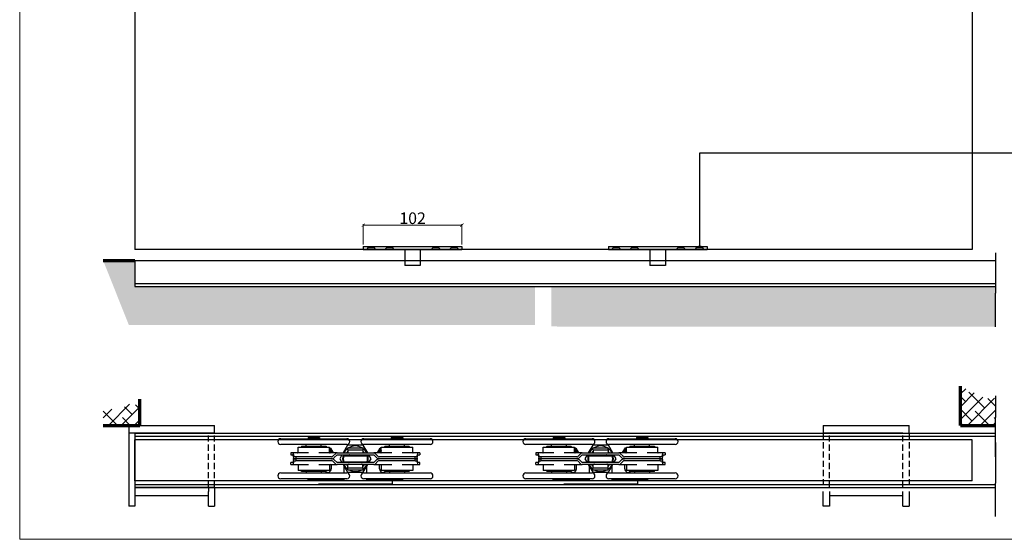
# Model space of a CAD drawing. Units: inches. Extents: x 488 to 2190, y 228 to 1414.
# Drawn here: x 488 to 1506, y 228 to 765 of the extents above; entities that cross this region are included whole.
import ezdxf

# ---------------------------------------------------------------- set-up
doc = ezdxf.new("R2010")
doc.units = ezdxf.units.IN
doc.header["$MEASUREMENT"] = 0
doc.linetypes.add('HIDDEN', pattern=[9.525, 6.35, -3.175])
for name, color, linetype in [('Border', 7, 'Continuous'), ('Channel', 6, 'Continuous'), ('Dims', 7, 'Continuous'), ('Door', 4, 'Continuous'), ('Gear', 7, 'Continuous'), ('Hatching', 7, 'Continuous'), ('Notes', 7, 'Continuous')]:
    doc.layers.add(name, color=color, linetype=linetype)
doc.styles.get("Standard").update_dxf_attribs({"font": 'ARIAL.TTF'})
doc.linetypes.add('Amzigzag', pattern='A,0.0001,[136,genltshp.shx,S=0.04,R=0,X=0,Y=0],-11', length=11.0001)
doc.dimstyles.new('DIMSTYLE', dxfattribs={"dimtxt": 3, "dimasz": 2, "dimexe": 1, "dimexo": 2, "dimgap": 1, "dimtad": 1, "dimdec": 1, "dimlfac": 1.5, "dimrnd": 1e-08, "dimzin": 0, "dimdsep": 46, "dimtxsty": 'Standard', "dimblk": 'ARCHTICK', "dimcen": 0.09, "dimclrd": 7, "dimclre": 7, "dimclrt": 7, "dimadec": 0, "dimazin": 0, "dimtfac": 2, "dimtdec": 1, "dimtofl": 0, "dimtmove": 0, "dimatfit": 3, "dimldrblk": 'ARCHTICK', "dimfxl": 0, "dimtolj": 1, "dimtzin": 0, "dimlwd": 0, "dimlwe": 0, "dimarcsym": 0})

# ---------------------------------------------------------------- blocks, each defined once
blk = doc.blocks.new('106R Guide')
at = {"color": 30}
for p, q in [((12.3, 32.8), (12.3, 29.8)), ((12.3, 32.8), (114.3, 32.8)), ((114.3, 32.8), (114.3, 29.8)), ((12.3, 29.8), (114.3, 29.8)), ((71.3, 29.3), (55.3, 29.3)), ((55.3, 29.3), (55.3, 19.8)), ((58.6, 29.8), (58.6, 29.3)), ((68, 29.8), (68, 29.3)), ((71.3, 29.3), (71.3, 19.8))]:
    blk.add_line(p, q, dxfattribs=at)
at = {"color": 30, "ltscale": 5}
for p, q in [((17.5, 31.7), (15.5, 29.8)), ((17.5, 32.8), (17.5, 31.7)), ((17.5, 31.7), (23.1, 31.7)), ((23.1, 32.8), (23.1, 31.7)), ((23.1, 31.7), (25, 29.8)), ((36.5, 31.7), (34.5, 29.8)), ((36.5, 32.8), (36.5, 31.7)), ((36.5, 31.7), (42.1, 31.7)), ((42.1, 32.8), (42.1, 31.7)), ((42.1, 31.7), (44, 29.8)), ((84.5, 31.7), (82.5, 29.8)), ((84.5, 32.8), (84.5, 31.7)), ((84.5, 31.7), (90.1, 31.7)), ((90.1, 32.8), (90.1, 31.7)), ((90.1, 31.7), (92, 29.8)), ((103.5, 31.7), (101.5, 29.8)), ((103.5, 32.8), (103.5, 31.7)), ((103.5, 31.7), (109.1, 31.7)), ((109.1, 32.8), (109.1, 31.7)), ((109.1, 31.7), (111, 29.8)), ((55.3, 19.8), (55.3, 13.1)), ((71.3, 13.1), (55.3, 13.1)), ((71.3, 19.8), (71.3, 13.1))]:
    blk.add_line(p, q, dxfattribs=at)
blk = doc.blocks.new('5C Plan View')
at = {"color": 3}
for p, q in [((19.3, 61.5), (87.8, 61.5)), ((47.6, 62.7), (59.6, 62.7)), ((47.6, 62.7), (47.6, 61.7)), ((59.6, 61.7), (47.6, 61.7)), ((49.6, 61.5), (49.6, 61.7)), ((57.5, 61.5), (57.5, 61.7)), ((134.7, 63.6), (58.5, 63.6)), ((58.5, 62.7), (58.5, 63.6)), ((58.5, 61.5), (58.5, 61.7)), ((59.6, 62.7), (59.6, 61.7)), ((105.3, 61.5), (173.8, 61.5)), ((133.6, 62.7), (145.6, 62.7)), ((133.6, 62.7), (133.6, 61.7)), ((145.6, 61.7), (133.6, 61.7)), ((134.7, 63.6), (134.7, 62.7)), ((134.7, 61.7), (134.7, 61.5)), ((135.6, 61.5), (135.6, 61.7)), ((143.5, 61.5), (143.5, 61.7)), ((145.6, 62.7), (145.6, 61.7)), ((87.8, 55.5), (19.3, 55.5)), ((37.3, 52.9), (69.8, 52.9)), ((37.3, 47.2), (37.3, 52.9)), ((41.2, 53.7), (40.4, 52.9)), ((41.2, 53.7), (65.9, 53.7)), ((45.8, 53.7), (45.8, 55.5)), ((61.3, 53.7), (61.3, 55.5)), ((65.9, 53.7), (66.8, 52.9)), ((69.8, 47.2), (69.8, 52.9)), ((69.8, 52.1), (70.9, 52.1)), ((70.9, 52.1), (73.7, 47.1)), ((88.5, 54.7), (83.9, 46.7)), ((104.7, 54.7), (88.5, 54.7)), ((88.6, 51.9), (104.6, 51.9)), ((88.6, 49.9), (88.6, 51.9)), ((104.6, 49.9), (104.6, 51.9)), ((109.3, 46.7), (104.7, 54.7)), ((173.8, 55.5), (105.3, 55.5)), ((119.4, 47.1), (122.3, 52.1)), ((122.3, 52.1), (123.3, 52.1)), ((123.3, 52.9), (155.8, 52.9)), ((123.3, 47.2), (123.3, 52.9)), ((127.2, 53.7), (126.4, 52.9)), ((127.2, 53.7), (151.9, 53.7)), ((131.8, 53.7), (131.8, 55.5)), ((147.3, 53.7), (147.3, 55.5)), ((151.9, 53.7), (152.8, 52.9)), ((155.8, 47.2), (155.8, 52.9)), ((31.7, 46.7), (29.8, 46.7)), ((29.8, 46.7), (29.8, 44.7)), ((29.8, 44.7), (31.5, 44.7)), ((48.2, 46.7), (31.7, 46.7)), ((34.8, 42.7), (33.4, 42.7)), ((34.8, 42.7), (34.8, 40.7)), ((71.9, 42.7), (34.8, 42.7)), ((77.6, 46.7), (58.9, 46.7)), ((73.3, 43.3), (76.2, 46.1)), ((73.7, 47.1), (73.5, 46.7)), ((77.6, 44.7), (74.7, 41.9)), ((77.6, 46.7), (115.6, 46.7)), ((77.6, 44.7), (115.6, 44.7)), ((82.7, 44.7), (80.4, 40.7)), ((84.3, 43.8), (96.6, 43.8)), ((88.6, 49.9), (104.6, 49.9)), ((88.8, 49.9), (88.8, 47.2)), ((91.1, 43.8), (91.1, 44.7)), ((96.6, 43.8), (108.8, 43.8)), ((102.1, 43.8), (102.1, 44.7)), ((104.3, 49.9), (104.3, 47.2)), ((112.7, 40.7), (110.4, 44.7)), ((134.2, 46.7), (115.6, 46.7)), ((115.6, 44.7), (118.4, 41.9)), ((119.8, 43.3), (117, 46.1)), ((119.6, 46.7), (119.4, 47.1)), ((158.3, 42.7), (121.2, 42.7)), ((161.4, 46.7), (144.9, 46.7)), ((158.3, 40.7), (158.3, 42.7)), ((159.8, 42.7), (158.3, 42.7)), ((163.3, 46.7), (161.4, 46.7)), ((161.6, 44.7), (163.3, 44.7)), ((163.3, 46.7), (163.3, 44.7)), ((31.5, 36.7), (29.8, 36.7)), ((29.8, 34.7), (29.8, 36.7)), ((29.8, 34.7), (31.7, 34.7)), ((31.7, 34.7), (48.2, 34.7)), ((34.8, 40.7), (33.1, 40.7)), ((33.1, 40.7), (34.8, 40.7)), ((33.4, 38.7), (34.8, 38.7)), ((34.8, 40.7), (34.8, 38.7)), ((71.9, 40.7), (34.8, 40.7)), ((71.9, 40.7), (34.8, 40.7)), ((71.9, 38.7), (34.8, 38.7)), ((37.3, 34.2), (37.3, 28.6)), ((58.9, 34.7), (77.6, 34.7)), ((69.8, 34.2), (69.8, 28.6)), ((71.5, 34.7), (71.5, 30.2)), ((73.3, 38.1), (76.2, 35.3)), ((77.6, 36.7), (74.7, 39.5)), ((115.6, 36.7), (77.6, 36.7)), ((115.6, 34.7), (77.6, 34.7)), ((80.4, 40.7), (82.7, 36.7)), ((83.9, 34.7), (88.5, 26.7)), ((84.3, 37.6), (96.6, 37.6)), ((85.1, 26), (85.1, 32.6)), ((88.6, 31.5), (104.6, 31.5)), ((88.6, 29.3), (88.6, 31.5)), ((88.8, 31.5), (88.8, 34.2)), ((91.1, 36.7), (91.1, 37.6)), ((96.6, 37.6), (108.8, 37.6)), ((102.1, 36.7), (102.1, 37.6)), ((104.3, 31.5), (104.3, 34.2)), ((104.6, 29.3), (104.6, 31.5)), ((104.7, 26.7), (109.3, 34.7)), ((108.1, 32.6), (108.1, 26)), ((110.4, 36.7), (112.7, 40.7)), ((118.4, 39.5), (115.6, 36.7)), ((115.6, 34.7), (134.2, 34.7)), ((119.8, 38.1), (117, 35.3)), ((158.3, 40.7), (121.2, 40.7)), ((158.3, 40.7), (121.2, 40.7)), ((158.3, 38.7), (121.2, 38.7)), ((121.6, 30.2), (121.6, 34.7)), ((123.3, 34.2), (123.3, 28.6)), ((144.9, 34.7), (161.4, 34.7)), ((155.8, 34.2), (155.8, 28.6)), ((160, 40.7), (158.3, 40.7)), ((158.3, 38.7), (158.3, 40.7)), ((158.3, 40.7), (160, 40.7)), ((158.3, 38.7), (159.8, 38.7)), ((161.4, 34.7), (163.3, 34.7)), ((163.3, 36.7), (161.6, 36.7)), ((163.3, 34.7), (163.3, 36.7)), ((19.3, 26), (87.8, 26)), ((69.8, 28.6), (37.3, 28.6)), ((41.2, 27.7), (40.4, 28.6)), ((65.9, 27.7), (41.2, 27.7)), ((45.8, 27.7), (45.8, 26)), ((61.3, 27.7), (61.3, 26)), ((65.9, 27.7), (66.8, 28.6)), ((88.5, 26.7), (104.7, 26.7)), ((88.6, 29.3), (104.6, 29.3)), ((105.3, 26), (173.8, 26)), ((155.8, 28.6), (123.3, 28.6)), ((127.2, 27.7), (126.4, 28.6)), ((151.9, 27.7), (127.2, 27.7)), ((131.8, 27.7), (131.8, 26)), ((147.3, 27.7), (147.3, 26)), ((151.9, 27.7), (152.8, 28.6)), ((87.8, 20), (19.3, 20)), ((47.6, 19.7), (59.6, 19.7)), ((47.6, 18.7), (47.6, 19.7)), ((59.6, 18.7), (47.6, 18.7)), ((49.6, 20), (49.6, 19.7)), ((57.5, 20), (57.5, 19.7)), ((58.5, 20), (58.5, 19.7)), ((58.5, 18.7), (58.5, 18.6)), ((85.1, 18.6), (58.5, 18.6)), ((58.5, 14.7), (134.7, 14.7)), ((59.6, 18.7), (59.6, 19.7)), ((85.1, 18.6), (85.1, 20)), ((173.8, 20), (105.3, 20)), ((108.1, 20), (108.1, 18.6)), ((134.7, 18.6), (108.1, 18.6)), ((133.6, 19.7), (145.6, 19.7)), ((133.6, 18.7), (133.6, 19.7)), ((145.6, 18.7), (133.6, 18.7)), ((134.7, 19.7), (134.7, 20)), ((134.7, 18.6), (134.7, 18.7)), ((134.7, 18.6), (134.7, 14.7)), ((135.6, 20), (135.6, 19.7)), ((143.5, 20), (143.5, 19.7)), ((145.6, 18.7), (145.6, 19.7))]:
    blk.add_line(p, q, dxfattribs=at)
at = {"color": 3, "flags": 128}
for points in [[(31.9, 44.1), (31.9, 44.2), (31.9, 44.2), (31.8, 44.3), (31.8, 44.3), (31.8, 44.3), (31.8, 44.4), (31.8, 44.4), (31.8, 44.4), (31.8, 44.5), (31.7, 44.5), (31.7, 44.5), (31.7, 44.6), (31.7, 44.6), (31.7, 44.6), (31.7, 44.6), (31.7, 44.7), (31.6, 44.7), (31.6, 44.7), (31.6, 44.7), (31.6, 44.7), (31.6, 44.7), (31.6, 44.7), (31.6, 44.7), (31.5, 44.7)], [(31.7, 46.7), (31.8, 46.7), (31.8, 46.7), (31.8, 46.7), (31.8, 46.7), (31.8, 46.7), (31.8, 46.7), (31.8, 46.7), (31.9, 46.7), (31.9, 46.6), (31.9, 46.6), (31.9, 46.6), (31.9, 46.6), (31.9, 46.5), (32, 46.5), (32, 46.5), (32, 46.4), (32, 46.4), (32, 46.4), (32, 46.3), (32.1, 46.3), (32.1, 46.3), (32.1, 46.2), (32.1, 46.2), (32.1, 46.1)], [(33.1, 40.7), (33.1, 40.7), (33, 40.7), (33, 40.7), (33, 40.7), (33, 40.7), (33, 40.8), (32.9, 40.8), (32.9, 40.8), (32.9, 40.8), (32.9, 40.8), (32.9, 40.8), (32.8, 40.9), (32.8, 40.9), (32.8, 40.9), (32.8, 41), (32.8, 41), (32.8, 41), (32.7, 41.1), (32.7, 41.1), (32.7, 41.1), (32.7, 41.2), (32.7, 41.2), (32.7, 41.3), (32.6, 41.3)], [(32.9, 43.3), (32.9, 43.3), (32.9, 43.2), (32.9, 43.2), (33, 43.1), (33, 43.1), (33, 43.1), (33, 43), (33, 43), (33.1, 43), (33.1, 42.9), (33.1, 42.9), (33.1, 42.9), (33.1, 42.8), (33.2, 42.8), (33.2, 42.8), (33.2, 42.8), (33.2, 42.8), (33.2, 42.8), (33.3, 42.7), (33.3, 42.7), (33.3, 42.7), (33.3, 42.7), (33.3, 42.7), (33.4, 42.7)], [(87.4, 43.9), (87.4, 43.9), (87.3, 43.8), (87.3, 43.8), (87.2, 43.8), (87.2, 43.8), (87.2, 43.8), (87.1, 43.8), (87.1, 43.8), (87.1, 43.8), (87, 43.8), (87, 43.8), (86.9, 43.8), (86.9, 43.8), (86.9, 43.8), (86.8, 43.8), (86.8, 43.8), (86.8, 43.8), (86.7, 43.8), (86.7, 43.8), (86.7, 43.8), (86.6, 43.8), (86.6, 43.8), (86.6, 43.8), (86.5, 43.8)], [(90.3, 44.7), (90.2, 44.7), (90.1, 44.6), (90, 44.5), (89.9, 44.5), (89.8, 44.4), (89.7, 44.4), (89.5, 44.3), (89.4, 44.3), (89.3, 44.2), (89.2, 44.2), (89.1, 44.1), (89, 44.1), (88.8, 44.1), (88.7, 44), (88.6, 44), (88.5, 44), (88.4, 44), (88.2, 43.9), (88.1, 43.9), (88, 43.9), (87.8, 43.9), (87.7, 43.9), (87.5, 43.9), (87.4, 43.9)], [(105.7, 43.9), (105.6, 43.9), (105.5, 43.9), (105.3, 43.9), (105.2, 43.9), (105.1, 43.9), (104.9, 43.9), (104.8, 44), (104.7, 44), (104.6, 44), (104.4, 44), (104.3, 44.1), (104.2, 44.1), (104.1, 44.1), (104, 44.2), (103.8, 44.2), (103.7, 44.3), (103.6, 44.3), (103.5, 44.4), (103.4, 44.4), (103.2, 44.5), (103.1, 44.5), (103, 44.6), (102.9, 44.7), (102.8, 44.7)], [(106.6, 43.8), (106.6, 43.8), (106.6, 43.8), (106.5, 43.8), (106.5, 43.8), (106.4, 43.8), (106.4, 43.8), (106.4, 43.8), (106.3, 43.8), (106.3, 43.8), (106.3, 43.8), (106.2, 43.8), (106.2, 43.8), (106.2, 43.8), (106.1, 43.8), (106.1, 43.8), (106.1, 43.8), (106, 43.8), (106, 43.8), (105.9, 43.8), (105.9, 43.8), (105.9, 43.8), (105.8, 43.8), (105.8, 43.9), (105.7, 43.9)], [(159.8, 42.7), (159.8, 42.7), (159.8, 42.7), (159.8, 42.7), (159.9, 42.7), (159.9, 42.7), (159.9, 42.8), (159.9, 42.8), (159.9, 42.8), (160, 42.8), (160, 42.8), (160, 42.8), (160, 42.9), (160, 42.9), (160.1, 42.9), (160.1, 43), (160.1, 43), (160.1, 43), (160.1, 43.1), (160.2, 43.1), (160.2, 43.1), (160.2, 43.2), (160.2, 43.2), (160.2, 43.3), (160.2, 43.3)], [(160.5, 41.3), (160.5, 41.3), (160.5, 41.2), (160.5, 41.2), (160.4, 41.1), (160.4, 41.1), (160.4, 41.1), (160.4, 41), (160.4, 41), (160.3, 41), (160.3, 40.9), (160.3, 40.9), (160.3, 40.9), (160.3, 40.8), (160.3, 40.8), (160.2, 40.8), (160.2, 40.8), (160.2, 40.8), (160.2, 40.8), (160.2, 40.7), (160.1, 40.7), (160.1, 40.7), (160.1, 40.7), (160.1, 40.7), (160, 40.7)], [(161, 46.1), (161, 46.2), (161.1, 46.2), (161.1, 46.3), (161.1, 46.3), (161.1, 46.3), (161.1, 46.4), (161.1, 46.4), (161.1, 46.4), (161.2, 46.5), (161.2, 46.5), (161.2, 46.5), (161.2, 46.6), (161.2, 46.6), (161.2, 46.6), (161.3, 46.6), (161.3, 46.7), (161.3, 46.7), (161.3, 46.7), (161.3, 46.7), (161.3, 46.7), (161.4, 46.7), (161.4, 46.7), (161.4, 46.7), (161.4, 46.7)], [(161.6, 44.7), (161.6, 44.7), (161.6, 44.7), (161.6, 44.7), (161.5, 44.7), (161.5, 44.7), (161.5, 44.7), (161.5, 44.7), (161.5, 44.7), (161.5, 44.6), (161.4, 44.6), (161.4, 44.6), (161.4, 44.6), (161.4, 44.5), (161.4, 44.5), (161.4, 44.5), (161.4, 44.4), (161.3, 44.4), (161.3, 44.4), (161.3, 44.3), (161.3, 44.3), (161.3, 44.3), (161.3, 44.2), (161.3, 44.2), (161.3, 44.1)], [(31.5, 36.7), (31.6, 36.7), (31.6, 36.7), (31.6, 36.7), (31.6, 36.7), (31.6, 36.7), (31.6, 36.8), (31.6, 36.8), (31.7, 36.8), (31.7, 36.8), (31.7, 36.8), (31.7, 36.9), (31.7, 36.9), (31.7, 36.9), (31.7, 36.9), (31.8, 37), (31.8, 37), (31.8, 37), (31.8, 37.1), (31.8, 37.1), (31.8, 37.1), (31.8, 37.2), (31.9, 37.2), (31.9, 37.3), (31.9, 37.3)], [(32.1, 35.3), (32.1, 35.3), (32.1, 35.2), (32.1, 35.2), (32.1, 35.1), (32, 35.1), (32, 35.1), (32, 35), (32, 35), (32, 35), (32, 34.9), (31.9, 34.9), (31.9, 34.9), (31.9, 34.9), (31.9, 34.8), (31.9, 34.8), (31.9, 34.8), (31.8, 34.8), (31.8, 34.8), (31.8, 34.7), (31.8, 34.7), (31.8, 34.7), (31.8, 34.7), (31.8, 34.7), (31.7, 34.7)], [(32.6, 40.1), (32.7, 40.2), (32.7, 40.2), (32.7, 40.3), (32.7, 40.3), (32.7, 40.3), (32.7, 40.4), (32.8, 40.4), (32.8, 40.4), (32.8, 40.5), (32.8, 40.5), (32.8, 40.5), (32.8, 40.6), (32.9, 40.6), (32.9, 40.6), (32.9, 40.6), (32.9, 40.7), (32.9, 40.7), (33, 40.7), (33, 40.7), (33, 40.7), (33, 40.7), (33, 40.7), (33.1, 40.7), (33.1, 40.7)], [(33.4, 38.7), (33.3, 38.7), (33.3, 38.7), (33.3, 38.7), (33.3, 38.7), (33.3, 38.7), (33.2, 38.7), (33.2, 38.7), (33.2, 38.7), (33.2, 38.6), (33.2, 38.6), (33.1, 38.6), (33.1, 38.6), (33.1, 38.5), (33.1, 38.5), (33.1, 38.5), (33, 38.4), (33, 38.4), (33, 38.4), (33, 38.3), (33, 38.3), (32.9, 38.3), (32.9, 38.2), (32.9, 38.2), (32.9, 38.1)], [(86.5, 37.6), (86.6, 37.6), (86.6, 37.6), (86.6, 37.6), (86.7, 37.6), (86.7, 37.6), (86.7, 37.6), (86.8, 37.6), (86.8, 37.6), (86.8, 37.6), (86.9, 37.6), (86.9, 37.6), (86.9, 37.6), (87, 37.6), (87, 37.6), (87, 37.6), (87.1, 37.6), (87.1, 37.6), (87.2, 37.5), (87.2, 37.5), (87.2, 37.5), (87.3, 37.5), (87.3, 37.5), (87.4, 37.5), (87.4, 37.5)], [(87.4, 37.5), (87.5, 37.5), (87.7, 37.5), (87.8, 37.5), (87.9, 37.5), (88, 37.5), (88.2, 37.5), (88.3, 37.4), (88.4, 37.4), (88.5, 37.4), (88.7, 37.4), (88.8, 37.3), (88.9, 37.3), (89, 37.3), (89.1, 37.2), (89.3, 37.2), (89.4, 37.2), (89.5, 37.1), (89.6, 37.1), (89.7, 37), (89.8, 37), (89.9, 36.9), (90, 36.8), (90.1, 36.8), (90.2, 36.7)], [(102.9, 36.7), (103, 36.8), (103.1, 36.8), (103.2, 36.9), (103.3, 37), (103.4, 37), (103.5, 37.1), (103.7, 37.1), (103.8, 37.1), (103.9, 37.2), (104, 37.2), (104.1, 37.3), (104.2, 37.3), (104.3, 37.3), (104.4, 37.4), (104.6, 37.4), (104.7, 37.4), (104.8, 37.4), (104.9, 37.5), (105.1, 37.5), (105.2, 37.5), (105.3, 37.5), (105.5, 37.5), (105.6, 37.5), (105.7, 37.5)], [(105.7, 37.5), (105.8, 37.5), (105.8, 37.5), (105.9, 37.5), (105.9, 37.5), (105.9, 37.5), (106, 37.5), (106, 37.6), (106, 37.6), (106.1, 37.6), (106.1, 37.6), (106.2, 37.6), (106.2, 37.6), (106.2, 37.6), (106.3, 37.6), (106.3, 37.6), (106.3, 37.6), (106.4, 37.6), (106.4, 37.6), (106.4, 37.6), (106.5, 37.6), (106.5, 37.6), (106.5, 37.6), (106.6, 37.6), (106.6, 37.6)], [(160.2, 38.1), (160.2, 38.2), (160.2, 38.2), (160.2, 38.3), (160.2, 38.3), (160.2, 38.3), (160.1, 38.4), (160.1, 38.4), (160.1, 38.4), (160.1, 38.5), (160.1, 38.5), (160, 38.5), (160, 38.6), (160, 38.6), (160, 38.6), (160, 38.6), (159.9, 38.7), (159.9, 38.7), (159.9, 38.7), (159.9, 38.7), (159.9, 38.7), (159.8, 38.7), (159.8, 38.7), (159.8, 38.7), (159.8, 38.7)], [(160, 40.7), (160.1, 40.7), (160.1, 40.7), (160.1, 40.7), (160.1, 40.7), (160.2, 40.7), (160.2, 40.7), (160.2, 40.7), (160.2, 40.7), (160.2, 40.6), (160.3, 40.6), (160.3, 40.6), (160.3, 40.6), (160.3, 40.5), (160.3, 40.5), (160.3, 40.5), (160.4, 40.4), (160.4, 40.4), (160.4, 40.4), (160.4, 40.3), (160.4, 40.3), (160.5, 40.3), (160.5, 40.2), (160.5, 40.2), (160.5, 40.1)], [(161.4, 34.7), (161.4, 34.7), (161.4, 34.7), (161.4, 34.7), (161.3, 34.7), (161.3, 34.7), (161.3, 34.8), (161.3, 34.8), (161.3, 34.8), (161.3, 34.8), (161.2, 34.8), (161.2, 34.9), (161.2, 34.9), (161.2, 34.9), (161.2, 34.9), (161.2, 35), (161.1, 35), (161.1, 35), (161.1, 35.1), (161.1, 35.1), (161.1, 35.1), (161.1, 35.2), (161.1, 35.2), (161, 35.3), (161, 35.3)], [(161.3, 37.3), (161.3, 37.3), (161.3, 37.2), (161.3, 37.2), (161.3, 37.1), (161.3, 37.1), (161.3, 37.1), (161.3, 37), (161.4, 37), (161.4, 37), (161.4, 36.9), (161.4, 36.9), (161.4, 36.9), (161.4, 36.9), (161.4, 36.8), (161.5, 36.8), (161.5, 36.8), (161.5, 36.8), (161.5, 36.8), (161.5, 36.7), (161.5, 36.7), (161.6, 36.7), (161.6, 36.7), (161.6, 36.7), (161.6, 36.7)]]:
    blk.add_lwpolyline(points, dxfattribs=at)
at = {"color": 3}
for centre, radius, start, end in [((19.3, 58.5), 3, 90, 270), ((87.8, 58.5), 3, 270, 90), ((105.3, 58.5), 3, 90, 270), ((173.8, 58.5), 3, 270, 90), ((68, 47.1), 4.45, 355.166, 65.4347), ((96.6, 40.7), 13.3, 127.07, 152.9638), ((96.6, 40.7), 13.3, 57.835, 122.165), ((96.6, 40.7), 13.3, 27.0362, 52.8966), ((125.2, 47.1), 4.45, 114.5653, 184.834), ((36.8, 47.2), 0.5, 270, 0), ((68, 47.1), 3, 352.8187, 51.9234), ((68, 47.1), 2.5, 351.3731, 42.2686), ((70.3, 47.2), 0.5, 180, 270), ((71.9, 44.7), 2, 270, 315), ((71.9, 44.7), 4, 270, 315), ((77.6, 44.7), 2, 90, 135), ((96.6, 40.7), 13.3, 162.3141, 197.411), ((96.6, 40.7), 12.6, 165.6708, 194.3311), ((96.6, 40.7), 11, 158.5365, 163.4955), ((96.6, 40.7), 11, 134.7928, 146.7888), ((96.6, 40.7), 9.41, 154.6826, 160.226), ((88.3, 47.2), 0.5, 270, 0), ((96.6, 40.7), 8, 149.793, 153.5822), ((96.6, 40.7), 8, 26.4178, 30.207), ((96.6, 40.7), 11, 33.2112, 45.2072), ((104.8, 47.2), 0.5, 180, 270), ((96.6, 40.7), 9.41, 19.774, 25.3174), ((96.6, 40.7), 11, 16.5045, 21.4635), ((96.6, 40.7), 12.6, 345.6689, 14.3292), ((96.6, 40.7), 13.3, 342.589, 17.6859), ((115.6, 44.7), 2, 45, 90), ((121.2, 44.7), 4, 225, 270), ((121.2, 44.7), 2, 225, 270), ((125.2, 47.1), 3, 128.0766, 187.1813), ((125.2, 47.1), 2.5, 137.7314, 188.6269), ((122.8, 47.2), 0.5, 270, 0), ((156.3, 47.2), 0.5, 180, 270), ((36.8, 34.2), 0.5, 0, 90), ((70.3, 34.2), 0.5, 90, 180), ((71.9, 36.7), 4, 45, 90), ((71.9, 36.7), 2, 45, 90), ((77.6, 36.7), 2, 225, 270), ((96.6, 40.7), 13.3, 206.7424, 232.93), ((96.6, 40.7), 11, 196.5045, 201.184), ((96.6, 40.7), 11, 212.9005, 225.2072), ((96.6, 40.7), 9.41, 199.774, 204.9812), ((88.3, 34.2), 0.5, 0, 90), ((96.6, 40.7), 8, 206.4178, 209.7935), ((96.6, 40.7), 8, 330.2065, 333.5822), ((104.8, 34.2), 0.5, 90, 180), ((96.6, 40.7), 11, 314.7928, 327.0995), ((96.6, 40.7), 13.3, 307.1034, 333.2576), ((96.6, 40.7), 9.41, 335.0188, 340.226), ((96.6, 40.7), 11, 338.816, 343.4955), ((115.6, 36.7), 2, 270, 315), ((121.2, 36.7), 4, 90, 135), ((121.2, 36.7), 2, 90, 135), ((122.8, 34.2), 0.5, 0, 90), ((156.3, 34.2), 0.5, 90, 180), ((19.3, 23), 3, 90, 270), ((68, 30.2), 3.55, 224.2014, 0), ((87.8, 23), 3, 270, 90), ((96.6, 40.7), 13.3, 239.4054, 300.5946), ((105.3, 23), 3, 90, 270), ((125.2, 30.2), 3.55, 180, 315.7986), ((173.8, 23), 3, 270, 90)]:
    blk.add_arc(centre, radius, start, end, dxfattribs=at)
for centre, start_param, end_param in [((96.6, 60.9), 1.820084, 1.862739), ((96.6, 63.8), 1.833097, 1.875911), ((96.6, 63.8), 4.407275, 4.450088), ((96.6, 60.9), 4.420447, 4.463101), ((96.6, 20.5), 1.278854, 1.321509), ((96.6, 17.7), 1.265682, 1.308496), ((96.6, 17.7), 4.97469, 5.017503), ((96.6, 20.5), 4.961677, 5.004331)]:
    blk.add_ellipse(centre, major_axis=(0, 68.1), ratio=0.979916, start_param=start_param, end_param=end_param, dxfattribs=at)
blk = doc.blocks.new('_ArchTick')
at = {"color": 0, "linetype": 'ByBlock', "const_width": 0.15}
blk.add_lwpolyline([(-0.5, -0.5), (0.5, 0.5)], dxfattribs=at)
blk = doc.blocks.new('*D30')
at = {"layer": 'Defpoints', "color": 0}
for p in [(945, 552.9), (843, 530.7), (945, 530.7)]:
    blk.add_point(p, dxfattribs=at)
at = {"layer": 'Dims', "color": 7, "lineweight": 0}
for p, q in [((843, 532.7), (843, 553.9)), ((843, 552.9), (945, 552.9)), ((945, 532.7), (945, 553.9))]:
    blk.add_line(p, q, dxfattribs=at)
at = {"layer": 'Dims', "color": 7, "lineweight": 0, "xscale": 3.5, "yscale": 3.5, "zscale": 3.5, "rotation": 180}
blk.add_blockref('_ArchTick', (843, 552.9), dxfattribs=at)
at = {"layer": 'Dims', "color": 7, "lineweight": 0, "xscale": 3.5, "yscale": 3.5, "zscale": 3.5}
blk.add_blockref('_ArchTick', (945, 552.9), dxfattribs=at)
at = {"layer": 'Dims', "color": 7, "insert": (894, 560), "char_height": 12, "attachment_point": 5}
blk.add_mtext('\\A1;102', dxfattribs=at)
blk = doc.blocks.new('1A 305 Bracket Top - 1')
at = {"color": 1}
for p, q in [((-44.4, 0), (-44.4, -83.5)), ((-44.4, 0), (44.4, 0)), ((44.4, -8), (44.4, 0)), ((44.4, -8), (-44.4, -8)), ((-38, -8), (-38, -83.5)), ((44.4, -64.3), (-38, -64.3)), ((38, -64.3), (38, -68.5)), ((38, -83.5), (38, -68.5)), ((44.4, -64.3), (44.4, -83.5)), ((38, -73), (-38, -73)), ((-38, -83.5), (-44.4, -83.5)), ((38, -83.5), (44.4, -83.5))]:
    blk.add_line(p, q, dxfattribs=at)
at = {"color": 1, "linetype": 'HIDDEN'}
for p, q in [((38, -64.3), (38, -8)), ((44.4, -64.3), (44.4, -8))]:
    blk.add_line(p, q, dxfattribs=at)
blk = doc.blocks.new('1A 305 Bracket top - 2')
at = {"color": 1}
for p, q in [((-44.4, 0), (-44.4, -8)), ((-44.4, 0), (44.4, 0)), ((44.4, -8), (44.4, 0)), ((-38, -8), (-44.4, -8)), ((38, -8), (-38, -8)), ((38, -8), (44.4, -8)), ((-44.4, -64.3), (44.4, -64.3)), ((-44.4, -83.5), (-44.4, -68.5)), ((-38, -68.5), (-38, -83.5)), ((38, -83.5), (38, -68.5)), ((44.4, -68.5), (44.4, -83.5)), ((38, -73), (-38, -73)), ((-38, -83.5), (-44.4, -83.5)), ((38, -83.5), (44.4, -83.5))]:
    blk.add_line(p, q, dxfattribs=at)
at = {"color": 1, "linetype": 'HIDDEN'}
for p, q in [((-44.4, -8), (-44.4, -64.3)), ((-38, -64.3), (-38, -8)), ((38, -64.3), (38, -8)), ((44.4, -8), (44.4, -64.3))]:
    blk.add_line(p, q, dxfattribs=at)

msp = doc.modelspace()

# ---------------------------------------------------------------- hatches: boundary and pattern name
at = {"layer": 'Hatching'}
h = msp.add_hatch(dxfattribs=at)
h.set_pattern_fill('AR-CONC', color=256, scale=6.99965, style=0)
h.set_pattern_definition([(50, (524.47, 171.368), (50.2057, -4.3924), [5.2497, -57.7471]), (355, (524.47, 171.37), (-9.7121, 52.6508), [4.1998, -46.1977]), (100.4514, (528.653, 171), (40.4936, 48.2584), [4.4616, -49.0775]), (46.184, (524.47, 185.37), (74.703, -11.5858), [7.8746, -86.6207]), (96.6356, (530.695, 184.4), (65.423, 68.185), [6.6924, -73.6162]), (351.184, (524.47, 185.37), (65.423, 68.185), [6.2997, -69.2965]), (21, (531.47, 181.867), (41.7814, -28.1819), [5.2497, -57.7471]), (326, (531.47, 181.867), (17.0312, 50.758), [4.1998, -46.1977]), (71.4514, (534.95, 179.52), (58.8126, 22.576), [4.4616, -49.0775]), (37.5, (524.47, 171.368), (0.85115, 23.3014), [0, -45.6377, 0, -46.89766, 0, -46.3727]), (7.5, (524.47, 171.368), (18.41395, 27.60744), [0, -26.73866, 0, -44.58777, 0, -17.6741]), (327.5, (508.86, 171.368), (37.3657, -1.57876), [0, -17.4991, 0, -54.5973, 0, -72.4464]), (317.5, (501.86, 171.368), (40.821, 7.007), [0, -22.7489, 0, -36.2582, 0, -51.4474])])
h.paths.add_polyline_path([(1750.963, 516.41), (1699.157, 516.41), (1699.157, 489.412), (1514.831, 489.412), (1514.831, 482.338), (1514.831, 447.754), (1724.526, 447.563)])
h.paths.add_polyline_path([(1496.832, 482.338), (1496.832, 489.412), (1037.592, 489.412), (1037.592, 447.966), (1496.832, 447.771)])
h.paths.add_polyline_path([(1020.592, 489.412), (606.813, 489.412), (606.813, 516.41), (573.936, 516.41), (600.645, 449.416), (1020.592, 449.416)])
h = msp.add_hatch(dxfattribs=at)
h.set_pattern_fill('ANSI38', color=256, scale=74.99625, style=0)
h.set_pattern_definition([(45, (524.469, 171.368), (-6.628795, 6.628795), []), (135, (524.469, 171.368), (-19.886384, 6.628795), [23.43633, -14.0618])])
h.paths.add_polyline_path([(1496.832, 373.798), (1485.759, 373.798), (1460.426, 386.302), (1460.426, 345.65), (1496.832, 345.65), (1496.832, 353.7)])
h.paths.add_polyline_path([(1719.895, 373.798), (1514.831, 373.798), (1514.831, 353.7), (1514.831, 345.65), (1726.881, 345.65)])
h.paths.add_polyline_path([(611.847, 372.768), (593.523, 363.727), (573.936, 361.383), (573.936, 345.65), (611.847, 345.65)])
at = {"layer": 'Notes'}
msp.add_hatch(color=256, dxfattribs=at).paths.add_polyline_path([(1191.942, 530.683, 1), (1190.208, 530.683, 1)])

# ---------------------------------------------------------------- linework, layer by layer
at = {"color": 4}
for p, q in [((606.813, 1084.105), (606.813, 527.683)), ((1472.746, 1084.105), (1472.746, 527.683)), ((1472.746, 527.683), (606.813, 527.683)), ((606.813, 288.204), (606.813, 330.751)), ((1472.746, 288.204), (1472.746, 330.751))]:
    msp.add_line(p, q, dxfattribs=at)
at = {"lineweight": 70}
for p, q in [((573.936, 516.41), (606.813, 516.41)), ((1460.426, 345.65), (1460.426, 386.302)), ((611.847, 345.65), (611.847, 372.768)), ((573.936, 345.65), (611.847, 345.65)), ((1460.426, 345.65), (1496.832, 345.65))]:
    msp.add_line(p, q, dxfattribs=at)
msp.add_line((1496.832, 376.111), (1496.832, 353.7))
at = {"color": 7}
for p, q in [((1496.832, 313.175), (1496.832, 353.7)), ((1496.832, 251.425), (1496.832, 286.008))]:
    msp.add_line(p, q, dxfattribs=at)
at = {"color": 5}
for p, q in [((606.813, 337.65), (1496.832, 337.65)), ((606.813, 337.65), (606.813, 281.305)), ((606.813, 334.451), (1496.832, 334.451)), ((606.813, 284.504), (1496.832, 284.504)), ((606.813, 281.305), (1496.832, 281.305))]:
    msp.add_line(p, q, dxfattribs=at)
at = {"linetype": 'Amzigzag', "ltscale": 2}
msp.add_line((1496.832, 327.894), (1496.832, 286.008), dxfattribs=at)
at = {"layer": 'Border', "lineweight": 0}
for p in [(487.714, 1414.189), (2187.129, 227.748)]:
    msp.add_line(p, (487.714, 227.748), dxfattribs=at)
at = {"layer": 'Channel', "color": 7, "linetype": 'Amzigzag', "ltscale": 2}
msp.add_line((1496.832, 524.223), (1496.832, 482.338), dxfattribs=at)
at = {"layer": 'Channel'}
for p, q in [((606.813, 516.41), (606.813, 489.412)), ((606.813, 516.41), (1496.832, 516.41)), ((606.813, 489.412), (1496.832, 489.412))]:
    msp.add_line(p, q, dxfattribs=at)
at = {"layer": 'Channel', "ltscale": 25.41186}
msp.add_line((606.813, 492.587), (1496.832, 492.587), dxfattribs=at)
at = {"layer": 'Channel', "color": 7}
msp.add_line((1496.832, 447.754), (1496.832, 482.338), dxfattribs=at)
at = {"layer": 'Door'}
for p, q in [((1472.746, 330.751), (606.813, 330.751)), ((1472.746, 288.204), (606.813, 288.204))]:
    msp.add_line(p, q, dxfattribs=at)
at = {"layer": 'Notes'}
for p, q in [((1191.075, 531.549), (1191.075, 627.537)), ((1191.075, 627.537), (1774.883, 627.537))]:
    msp.add_line(p, q, dxfattribs=at)
msp.add_circle((1191.075, 530.683), 0.867, dxfattribs=at)

# ---------------------------------------------------------------- block references
at = {"layer": 'Gear', "color": 0, "xscale": 0.9999500024998751, "yscale": 0.9999500024998751, "zscale": 0.9999500024998751}
for p in [(830.69, 497.897), (1084.171, 497.897)]:
    msp.add_blockref('106R Guide', p, dxfattribs=at)
at = {"layer": 'Gear', "xscale": 0.9999500024998751, "yscale": 0.9999500024998751, "zscale": 0.9999500024998751}
for name, p in [('1A 305 Bracket Top - 1', (644.811, 345.65)), ('1A 305 Bracket top - 2', (1362.935, 345.65)), ('5C Plan View', (738.285, 270.378)), ('5C Plan View', (991.766, 270.378))]:
    msp.add_blockref(name, p, dxfattribs=at)

# ---------------------------------------------------------------- dimensions: what is measured, and where the dimension line sits
at = {"layer": 'Dims'}
dim = msp.add_linear_dim(base=(944.973, 552.863), p1=(842.978, 530.683), p2=(944.973, 530.683), dimstyle='DIMSTYLE', override={"dimtxt": 12, "dimasz": 3.5, "dimdec": 0, "dimlfac": 1, "dimblk1": 'ArchTick', "dimblk2": 'ArchTick', "dimsah": 1, "dimclrt": 7}, dxfattribs=at)
dim.commit()
dim.dimension.update_dxf_attribs({"geometry": '*D30', "text_midpoint": (893.976, 559.99)})

doc.saveas('drawing.dxf')
